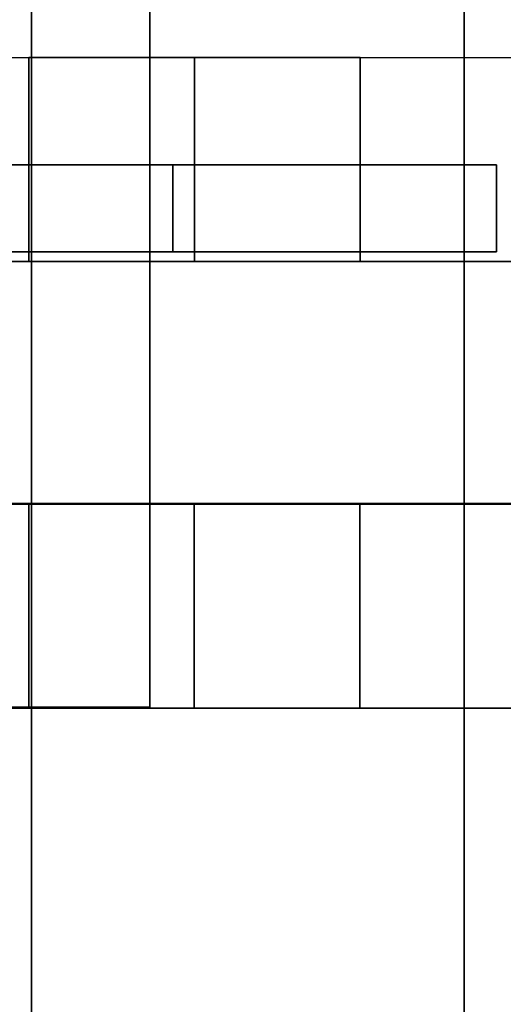
# Model space of a CAD drawing. Units: millimetres. Extents: x -6535 to 5694, y -4714 to 4475.
# Drawn here: x 848 to 867, y -548 to -509 of the extents above; entities that cross this region are included whole.
import ezdxf

# ---------------------------------------------------------------- set-up
doc = ezdxf.new("R2010")
doc.units = ezdxf.units.MM
doc.layers.add('MINIJUPITER-01', color=7, linetype='Continuous')

msp = doc.modelspace()

# ---------------------------------------------------------------- linework, layer by layer
at = {"layer": 'MINIJUPITER-01'}
for p, q in [((848.50023, -848.50023), (848.50023, 848.50023)), ((848.50023, 848.50023), (848.50023, -848.50023)), ((848.50023, -848.50023), (848.50023, 848.50023)), ((848.50023, 848.50023), (848.50023, -848.50023)), ((865.47079, 848.50023), (865.47079, -848.50023)), ((865.47079, -848.50023), (865.47079, 848.50023)), ((865.47079, 848.50023), (865.47079, -848.50023)), ((865.47079, -848.50023), (865.47079, 848.50023)), ((854.03859, -514.88381), (815.93441, -514.88381)), ((854.03859, -514.88381), (815.93441, -514.88381)), ((815.93441, -514.88381), (854.03859, -514.88381)), ((815.93441, -514.88381), (854.03859, -514.88381)), ((854.03859, -518.30049), (854.03859, -514.88381)), ((854.03859, -514.88381), (866.73998, -514.88381)), ((866.73998, -514.88381), (854.03859, -514.88381)), ((854.03859, -518.30049), (854.03859, -514.88381)), ((854.03859, -514.88381), (866.73998, -514.88381)), ((866.73998, -514.88381), (854.03859, -514.88381)), ((854.03859, -514.88381), (854.03859, -518.30049)), ((854.03859, -514.88381), (854.03859, -518.30049)), ((866.73998, -514.88381), (866.73998, -514.88381)), ((866.73998, -514.88381), (866.73998, -518.30049)), ((866.73998, -514.88381), (866.73998, -518.30049)), ((866.73998, -514.88381), (866.73998, -514.88381)), ((866.73998, -518.30049), (866.73998, -514.88381)), ((866.73998, -518.30049), (866.73998, -514.88381)), ((815.93441, -518.30049), (854.03859, -518.30049)), ((815.93441, -518.30049), (854.03859, -518.30049)), ((854.03859, -518.30049), (815.93441, -518.30049)), ((854.03859, -518.30049), (815.93441, -518.30049)), ((866.73998, -518.30049), (854.03859, -518.30049)), ((854.03859, -518.30049), (866.73998, -518.30049)), ((866.73998, -518.30049), (854.03859, -518.30049)), ((854.03859, -518.30049), (866.73998, -518.30049)), ((866.73998, -518.30049), (866.73998, -518.30049)), ((866.73998, -518.30049), (866.73998, -518.30049)), ((796.77309, -518.68339), (876.15679, -518.68339)), ((796.77309, -518.68339), (876.15679, -518.68339)), ((796.77309, -518.68339), (876.15679, -518.68339)), ((796.77309, -518.68339), (876.15679, -518.68339)), ((796.77309, -528.20944), (885.68284, -528.20944)), ((796.77309, -528.20944), (885.68284, -528.20944)), ((885.68284, -528.20944), (796.77309, -528.20944)), ((885.68284, -528.20944), (796.77309, -528.20944))]:
    msp.add_line(p, q, dxfattribs=at)
at = {"layer": 'MINIJUPITER-01', "flags": 128}
for points in [[(838.14024, -536.16804), (838.14024, 559.44987), (853.13662, 559.44987), (853.13662, -536.16804)], [(853.13662, -536.16804), (853.13662, 559.44987), (838.14024, 559.44987), (838.14024, -536.16804), (853.13662, -536.16804)], [(885.58529, -528.16776), (885.58529, 551.44842), (805.69275, 551.44842), (805.69275, -528.16776), (885.58529, -528.16776)], [(805.69275, 551.44842), (805.69275, -528.16776), (885.58529, -528.16776), (885.58529, 551.44842)], [(884.87855, -510.67789), (884.87855, -518.68097), (824.90271, -518.68097), (824.90271, -510.67789)], [(884.87855, -510.67789), (884.87855, -518.68097), (824.90271, -518.68097), (824.90271, -510.67789), (884.87855, -510.67789)], [(848.39438, -510.67789), (848.4083, -510.67789), (848.45282, -510.67789), (848.52795, -510.67789), (848.6337, -510.67789), (848.76727, -510.67789), (848.93145, -510.67789), (849.12067, -510.67789), (849.34051, -510.67789), (849.5826, -510.67789), (849.84974, -510.67789), (850.14193, -510.67789), (850.45637, -510.67789), (850.7903, -510.67789), (851.1437, -510.67789), (851.51381, -510.67789), (851.9006, -510.67789), (852.30131, -510.67789), (852.71594, -510.67789), (853.13891, -510.67789), (853.56745, -510.67789), (854.00712, -510.67789), (854.44679, -510.67789), (854.88924, -510.67789), (855.33447, -510.67789), (855.77414, -510.67789), (856.21381, -510.67789), (856.64235, -510.67789), (857.06532, -510.67789), (857.47995, -510.67789), (857.88066, -510.67789), (858.26745, -510.67789), (858.63756, -510.67789), (858.99096, -510.67789), (859.32489, -510.67789), (859.63933, -510.67789), (859.93152, -510.67789), (860.19866, -510.67789), (860.44075, -510.67789), (860.66059, -510.67789), (860.84981, -510.67789), (861.01399, -510.67789), (861.14756, -510.67789), (861.25331, -510.67789), (861.32844, -510.67789), (861.37296, -510.67789), (861.38688, -510.67789), (861.37296, -510.67789), (861.32844, -510.67789), (861.25331, -510.67789), (861.14756, -510.67789), (861.01399, -510.67789), (860.84981, -510.67789), (860.66059, -510.67789), (860.44075, -510.67789), (860.19866, -510.67789), (859.93152, -510.67789), (859.63933, -510.67789), (859.32489, -510.67789), (858.99096, -510.67789), (858.63756, -510.67789), (858.26745, -510.67789), (857.88066, -510.67789), (857.47995, -510.67789), (857.06532, -510.67789), (856.64235, -510.67789), (856.21381, -510.67789), (855.77414, -510.67789), (855.33447, -510.67789), (854.88924, -510.67789), (854.44679, -510.67789), (854.00712, -510.67789), (853.56745, -510.67789), (853.13891, -510.67789), (852.71594, -510.67789), (852.30131, -510.67789), (851.9006, -510.67789), (851.51381, -510.67789), (851.1437, -510.67789), (850.7903, -510.67789), (850.45637, -510.67789), (850.14193, -510.67789), (849.84974, -510.67789), (849.5826, -510.67789), (849.34051, -510.67789), (849.12067, -510.67789), (848.93145, -510.67789), (848.76727, -510.67789), (848.6337, -510.67789), (848.52795, -510.67789), (848.45282, -510.67789), (848.4083, -510.67789), (848.39438, -510.67789)], [(848.39438, -518.68097), (848.39438, -510.67789)], [(854.88924, -518.68097), (854.88924, -510.67789)], [(854.88924, -518.68097), (854.88924, -510.67789)], [(861.38688, -518.68097), (861.38688, -510.67789)], [(861.38688, -518.68097), (861.37296, -518.68097), (861.32844, -518.68097), (861.25331, -518.68097), (861.14756, -518.68097), (861.01399, -518.68097), (860.84981, -518.68097), (860.66059, -518.68097), (860.44075, -518.68097), (860.19866, -518.68097), (859.93152, -518.68097), (859.63933, -518.68097), (859.32489, -518.68097), (858.99096, -518.68097), (858.63756, -518.68097), (858.26745, -518.68097), (857.88066, -518.68097), (857.47995, -518.68097), (857.06532, -518.68097), (856.64235, -518.68097), (856.21381, -518.68097), (855.77414, -518.68097), (855.33447, -518.68097), (854.88924, -518.68097), (854.44679, -518.68097), (854.00712, -518.68097), (853.56745, -518.68097), (853.13891, -518.68097), (852.71594, -518.68097), (852.30131, -518.68097), (851.9006, -518.68097), (851.51381, -518.68097), (851.1437, -518.68097), (850.7903, -518.68097), (850.45637, -518.68097), (850.14193, -518.68097), (849.84974, -518.68097), (849.5826, -518.68097), (849.34051, -518.68097), (849.12067, -518.68097), (848.93145, -518.68097), (848.76727, -518.68097), (848.6337, -518.68097), (848.52795, -518.68097), (848.45282, -518.68097), (848.4083, -518.68097), (848.45282, -518.68097), (848.52795, -518.68097), (848.6337, -518.68097), (848.76727, -518.68097), (848.93145, -518.68097), (849.12067, -518.68097), (849.34051, -518.68097), (849.5826, -518.68097), (849.84974, -518.68097), (850.14193, -518.68097), (850.45637, -518.68097), (850.7903, -518.68097), (851.1437, -518.68097), (851.51381, -518.68097), (851.9006, -518.68097), (852.30131, -518.68097), (852.71594, -518.68097), (853.13891, -518.68097), (853.56745, -518.68097), (854.00712, -518.68097), (854.44679, -518.68097), (854.88924, -518.68097), (855.33447, -518.68097), (855.77414, -518.68097), (856.21381, -518.68097), (856.64235, -518.68097), (857.06532, -518.68097), (857.47995, -518.68097), (857.88066, -518.68097), (858.26745, -518.68097), (858.63756, -518.68097), (858.99096, -518.68097), (859.32489, -518.68097), (859.63933, -518.68097), (859.93152, -518.68097), (860.19866, -518.68097), (860.44075, -518.68097), (860.66059, -518.68097), (860.84981, -518.68097), (861.01399, -518.68097), (861.14756, -518.68097), (861.25331, -518.68097), (861.32844, -518.68097), (861.37296, -518.68097), (861.38688, -518.68097), (861.37296, -518.68097), (861.32844, -518.68097), (861.25331, -518.68097), (861.14756, -518.68097), (861.01399, -518.68097), (860.84981, -518.68097), (860.66059, -518.68097), (860.44075, -518.68097), (860.19866, -518.68097), (859.93152, -518.68097), (859.63933, -518.68097), (859.32489, -518.68097), (858.99096, -518.68097), (858.63756, -518.68097), (858.26745, -518.68097), (857.88066, -518.68097), (857.47995, -518.68097), (857.06532, -518.68097), (856.64235, -518.68097), (856.21381, -518.68097), (855.77414, -518.68097), (855.33447, -518.68097), (854.88924, -518.68097), (854.44679, -518.68097), (854.00712, -518.68097), (853.56745, -518.68097), (853.13891, -518.68097), (852.71594, -518.68097), (852.30131, -518.68097), (851.9006, -518.68097), (851.51381, -518.68097), (851.1437, -518.68097), (850.7903, -518.68097), (850.45637, -518.68097), (850.14193, -518.68097), (849.84974, -518.68097), (849.5826, -518.68097), (849.34051, -518.68097), (849.12067, -518.68097), (848.93145, -518.68097), (848.76727, -518.68097), (848.6337, -518.68097), (848.52795, -518.68097), (848.45282, -518.68097), (848.4083, -518.68097), (848.39438, -518.68097), (848.4083, -518.68097), (848.45282, -518.68097), (848.52795, -518.68097), (848.6337, -518.68097), (848.76727, -518.68097), (848.93145, -518.68097), (849.12067, -518.68097), (849.34051, -518.68097), (849.5826, -518.68097), (849.84974, -518.68097), (850.14193, -518.68097), (850.45637, -518.68097), (850.7903, -518.68097), (851.1437, -518.68097), (851.51381, -518.68097), (851.9006, -518.68097), (852.30131, -518.68097), (852.71594, -518.68097), (853.13891, -518.68097), (853.56745, -518.68097), (854.00712, -518.68097), (854.44679, -518.68097), (854.88924, -518.68097), (855.33447, -518.68097), (855.77414, -518.68097), (856.21381, -518.68097), (856.64235, -518.68097), (857.06532, -518.68097), (857.47995, -518.68097), (857.88066, -518.68097), (858.26745, -518.68097), (858.63756, -518.68097), (858.99096, -518.68097), (859.32489, -518.68097), (859.63933, -518.68097), (859.93152, -518.68097), (860.19866, -518.68097), (860.44075, -518.68097), (860.66059, -518.68097), (860.84981, -518.68097), (861.01399, -518.68097), (861.14756, -518.68097), (861.25331, -518.68097), (861.32844, -518.68097), (861.37296, -518.68097)], [(797.69313, -536.20594), (887.65889, -536.20594), (887.65889, -528.20332), (887.65889, -536.20594)], [(887.65889, -528.20332), (805.69135, -528.20332)], [(848.38809, -528.20332), (848.41005, -528.20332), (848.47593, -528.20332), (848.58574, -528.20332), (848.73947, -528.20332), (848.93272, -528.20332), (849.1699, -528.20332), (849.44222, -528.20332), (849.75407, -528.20332), (850.10544, -528.20332), (850.48318, -528.20332), (850.89165, -528.20332), (851.33087, -528.20332), (851.79206, -528.20332), (852.2752, -528.20332), (852.77591, -528.20332), (853.2898, -528.20332), (853.81248, -528.20332), (854.34833, -528.20332), (854.88418, -528.20332), (855.42003, -528.20332), (855.95148, -528.20332), (856.47855, -528.20332), (856.99244, -528.20332), (857.49315, -528.20332), (857.9763, -528.20332), (858.43748, -528.20332), (858.87231, -528.20332), (859.28518, -528.20332), (859.66291, -528.20332), (860.00989, -528.20332), (860.32174, -528.20332), (860.59845, -528.20332), (860.83563, -528.20332), (861.02889, -528.20332), (861.18261, -528.20332), (861.29242, -528.20332), (861.3583, -528.20332), (861.38026, -528.20332), (861.3583, -528.20332), (861.29242, -528.20332), (861.18261, -528.20332), (861.02889, -528.20332), (860.83563, -528.20332), (860.59845, -528.20332), (860.32174, -528.20332), (860.00989, -528.20332), (859.66291, -528.20332), (859.28518, -528.20332), (858.87231, -528.20332), (858.43748, -528.20332), (857.9763, -528.20332), (857.49315, -528.20332), (856.99244, -528.20332), (856.47855, -528.20332), (855.95148, -528.20332), (855.42003, -528.20332), (854.88418, -528.20332), (854.34833, -528.20332), (853.81248, -528.20332), (853.2898, -528.20332), (852.77591, -528.20332), (852.2752, -528.20332), (851.79206, -528.20332), (851.33087, -528.20332), (850.89165, -528.20332), (850.48318, -528.20332), (850.10544, -528.20332), (849.75407, -528.20332), (849.44222, -528.20332), (849.1699, -528.20332), (848.93272, -528.20332), (848.73947, -528.20332), (848.58574, -528.20332), (848.47593, -528.20332), (848.41005, -528.20332), (848.38809, -528.20332)], [(848.38809, -536.20594), (848.38809, -528.20332)], [(854.88418, -536.20594), (854.88418, -528.20332)], [(854.88418, -536.20594), (854.88418, -528.20332)], [(861.38026, -536.20594), (861.38026, -528.20332)], [(861.38026, -536.20594), (861.3583, -536.20594), (861.29242, -536.20594), (861.18261, -536.20594), (861.02889, -536.20594), (860.83563, -536.20594), (860.59845, -536.20594), (860.32174, -536.20594), (860.00989, -536.20594), (859.66291, -536.20594), (859.28518, -536.20594), (858.87231, -536.20594), (858.43748, -536.20594), (857.9763, -536.20594), (857.49315, -536.20594), (856.99244, -536.20594), (856.47855, -536.20594), (855.95148, -536.20594), (855.42003, -536.20594), (854.88418, -536.20594), (854.34833, -536.20594), (853.81248, -536.20594), (853.2898, -536.20594), (852.77591, -536.20594), (852.2752, -536.20594), (851.79206, -536.20594), (851.33087, -536.20594), (850.89165, -536.20594), (850.48318, -536.20594), (850.10544, -536.20594), (849.75407, -536.20594), (849.44222, -536.20594), (849.1699, -536.20594), (848.93272, -536.20594), (848.73947, -536.20594), (848.58574, -536.20594), (848.47593, -536.20594), (848.41005, -536.20594), (848.38809, -536.20594), (848.41005, -536.20594), (848.47593, -536.20594), (848.58574, -536.20594), (848.73947, -536.20594), (848.93272, -536.20594), (849.1699, -536.20594), (849.44222, -536.20594), (849.75407, -536.20594), (850.10544, -536.20594), (850.48318, -536.20594), (850.89165, -536.20594), (851.33087, -536.20594), (851.79206, -536.20594), (852.2752, -536.20594), (852.77591, -536.20594), (853.2898, -536.20594), (853.81248, -536.20594), (854.34833, -536.20594), (854.88418, -536.20594), (855.42003, -536.20594), (855.95148, -536.20594), (856.47855, -536.20594), (856.99244, -536.20594), (857.49315, -536.20594), (857.9763, -536.20594), (858.43748, -536.20594), (858.87231, -536.20594), (859.28518, -536.20594), (859.66291, -536.20594), (860.00989, -536.20594), (860.32174, -536.20594), (860.59845, -536.20594), (860.83563, -536.20594), (861.02889, -536.20594), (861.18261, -536.20594), (861.29242, -536.20594), (861.3583, -536.20594), (861.38026, -536.20594)]]:
    msp.add_lwpolyline(points, close=True, dxfattribs=at)
for points in [[(861.37296, -510.67789), (861.32844, -510.67789), (861.25331, -510.67789), (861.14756, -510.67789), (861.01399, -510.67789), (860.84981, -510.67789), (860.66059, -510.67789), (860.44075, -510.67789), (860.19866, -510.67789), (859.93152, -510.67789), (859.63933, -510.67789), (859.32489, -510.67789), (858.99096, -510.67789), (858.63756, -510.67789), (858.26745, -510.67789), (857.88066, -510.67789), (857.47995, -510.67789), (857.06532, -510.67789), (856.64235, -510.67789), (856.21381, -510.67789), (855.77414, -510.67789), (855.33447, -510.67789), (854.88924, -510.67789), (854.44679, -510.67789), (854.00712, -510.67789), (853.56745, -510.67789), (853.13891, -510.67789), (852.71594, -510.67789), (852.30131, -510.67789), (851.9006, -510.67789), (851.51381, -510.67789), (851.1437, -510.67789), (850.7903, -510.67789), (850.45637, -510.67789), (850.14193, -510.67789), (849.84974, -510.67789), (849.5826, -510.67789), (849.34051, -510.67789), (849.12067, -510.67789), (848.93145, -510.67789), (848.76727, -510.67789), (848.6337, -510.67789), (848.52795, -510.67789), (848.45282, -510.67789), (848.4083, -510.67789), (848.39438, -510.67789), (848.4083, -510.67789), (848.45282, -510.67789), (848.52795, -510.67789), (848.6337, -510.67789), (848.76727, -510.67789), (848.93145, -510.67789), (849.12067, -510.67789), (849.34051, -510.67789), (849.5826, -510.67789), (849.84974, -510.67789), (850.14193, -510.67789), (850.45637, -510.67789), (850.7903, -510.67789), (851.1437, -510.67789), (851.51381, -510.67789), (851.9006, -510.67789), (852.30131, -510.67789), (852.71594, -510.67789), (853.13891, -510.67789), (853.56745, -510.67789), (854.00712, -510.67789), (854.44679, -510.67789), (854.88924, -510.67789), (855.33447, -510.67789), (855.77414, -510.67789), (856.21381, -510.67789), (856.64235, -510.67789), (857.06532, -510.67789), (857.47995, -510.67789), (857.88066, -510.67789), (858.26745, -510.67789), (858.63756, -510.67789), (858.99096, -510.67789), (859.32489, -510.67789), (859.63933, -510.67789), (859.93152, -510.67789), (860.19866, -510.67789), (860.44075, -510.67789), (860.66059, -510.67789), (860.84981, -510.67789), (861.01399, -510.67789), (861.14756, -510.67789), (861.25331, -510.67789), (861.32844, -510.67789), (861.37296, -510.67789), (861.38688, -510.67789)], [(861.3583, -528.20332), (861.29242, -528.20332), (861.18261, -528.20332), (861.02889, -528.20332), (860.83563, -528.20332), (860.59845, -528.20332), (860.32174, -528.20332), (860.00989, -528.20332), (859.66291, -528.20332), (859.28518, -528.20332), (858.87231, -528.20332), (858.43748, -528.20332), (857.9763, -528.20332), (857.49315, -528.20332), (856.99244, -528.20332), (856.47855, -528.20332), (855.95148, -528.20332), (855.42003, -528.20332), (854.88418, -528.20332), (854.34833, -528.20332), (853.81248, -528.20332), (853.2898, -528.20332), (852.77591, -528.20332), (852.2752, -528.20332), (851.79206, -528.20332), (851.33087, -528.20332), (850.89165, -528.20332), (850.48318, -528.20332), (850.10544, -528.20332), (849.75407, -528.20332), (849.44222, -528.20332), (849.1699, -528.20332), (848.93272, -528.20332), (848.73947, -528.20332), (848.58574, -528.20332), (848.47593, -528.20332), (848.41005, -528.20332), (848.38809, -528.20332), (848.41005, -528.20332), (848.47593, -528.20332), (848.58574, -528.20332), (848.73947, -528.20332), (848.93272, -528.20332), (849.1699, -528.20332), (849.44222, -528.20332), (849.75407, -528.20332), (850.10544, -528.20332), (850.48318, -528.20332), (850.89165, -528.20332), (851.33087, -528.20332), (851.79206, -528.20332), (852.2752, -528.20332), (852.77591, -528.20332), (853.2898, -528.20332), (853.81248, -528.20332), (854.34833, -528.20332), (854.88418, -528.20332), (855.42003, -528.20332), (855.95148, -528.20332), (856.47855, -528.20332), (856.99244, -528.20332), (857.49315, -528.20332), (857.9763, -528.20332), (858.43748, -528.20332), (858.87231, -528.20332), (859.28518, -528.20332), (859.66291, -528.20332), (860.00989, -528.20332), (860.32174, -528.20332), (860.59845, -528.20332), (860.83563, -528.20332), (861.02889, -528.20332), (861.18261, -528.20332), (861.29242, -528.20332), (861.3583, -528.20332), (861.38026, -528.20332)], [(848.41005, -536.20594), (848.47593, -536.20594), (848.58574, -536.20594), (848.73947, -536.20594), (848.93272, -536.20594), (849.1699, -536.20594), (849.44222, -536.20594), (849.75407, -536.20594), (850.10544, -536.20594), (850.48318, -536.20594), (850.89165, -536.20594), (851.33087, -536.20594), (851.79206, -536.20594), (852.2752, -536.20594), (852.77591, -536.20594), (853.2898, -536.20594), (853.81248, -536.20594), (854.34833, -536.20594), (854.88418, -536.20594), (855.42003, -536.20594), (855.95148, -536.20594), (856.47855, -536.20594), (856.99244, -536.20594), (857.49315, -536.20594), (857.9763, -536.20594), (858.43748, -536.20594), (858.87231, -536.20594), (859.28518, -536.20594), (859.66291, -536.20594), (860.00989, -536.20594), (860.32174, -536.20594), (860.59845, -536.20594), (860.83563, -536.20594), (861.02889, -536.20594), (861.18261, -536.20594), (861.29242, -536.20594), (861.3583, -536.20594), (861.38026, -536.20594), (861.3583, -536.20594), (861.29242, -536.20594), (861.18261, -536.20594), (861.02889, -536.20594), (860.83563, -536.20594), (860.59845, -536.20594), (860.32174, -536.20594), (860.00989, -536.20594), (859.66291, -536.20594), (859.28518, -536.20594), (858.87231, -536.20594), (858.43748, -536.20594), (857.9763, -536.20594), (857.49315, -536.20594), (856.99244, -536.20594), (856.47855, -536.20594), (855.95148, -536.20594), (855.42003, -536.20594), (854.88418, -536.20594), (854.34833, -536.20594), (853.81248, -536.20594), (853.2898, -536.20594), (852.77591, -536.20594), (852.2752, -536.20594), (851.79206, -536.20594), (851.33087, -536.20594), (850.89165, -536.20594), (850.48318, -536.20594), (850.10544, -536.20594), (849.75407, -536.20594), (849.44222, -536.20594), (849.1699, -536.20594), (848.93272, -536.20594), (848.73947, -536.20594), (848.58574, -536.20594), (848.47593, -536.20594), (848.41005, -536.20594), (848.38809, -536.20594)]]:
    msp.add_lwpolyline(points, dxfattribs=at)

doc.saveas('drawing.dxf')
